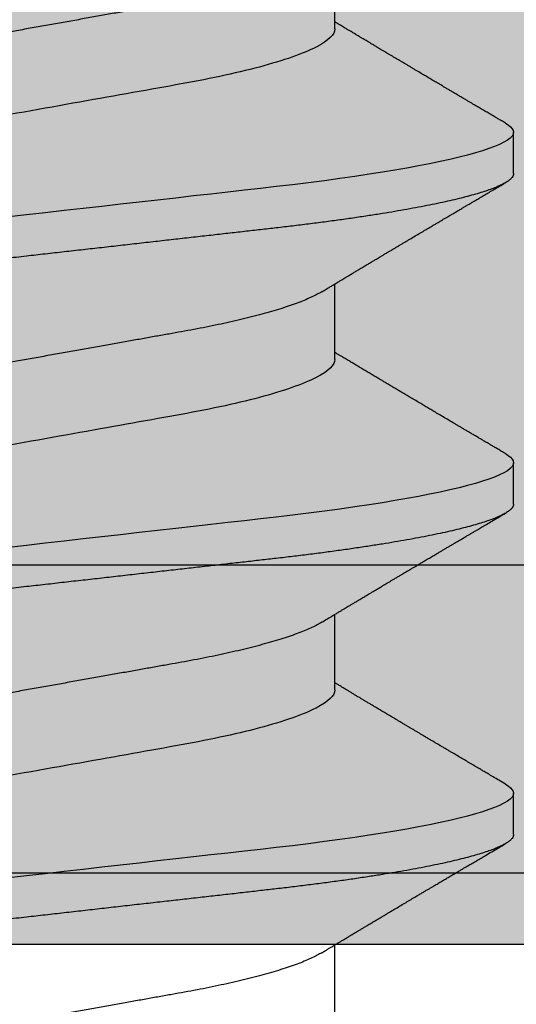
# Model space of a CAD drawing. Extents: x 2 to 27.5, y 2 to 35.
# Drawn here: x 14.6 to 14.8, y 11.9 to 12.2 of the extents above; entities that cross this region are included whole.
import ezdxf

# ---------------------------------------------------------------- set-up
doc = ezdxf.new("R2010")
doc.units = 0
doc.header["$MEASUREMENT"] = 0
doc.linetypes.add('SLD-SOLID', pattern=[0])
for name, color, linetype in [('A-HATCH', 252, 'CONTINUOUS'), ('A-SCREW', 251, 'CONTINUOUS'), ('A-SHEETING', 7, 'CONTINUOUS')]:
    doc.layers.add(name, color=color, linetype=linetype)

# ---------------------------------------------------------------- blocks, each defined once
blk = doc.blocks.new('A$C23068')
at = {"layer": 'A-HATCH', "ltscale": 2}
h = blk.add_hatch(dxfattribs=at)
h.set_pattern_fill('ZIGZAG', color=256, angle=45, style=0)
h.set_pattern_definition([(45, (-58.38006, -12.35596), (0, 0.1767767), [0.125, -0.125]), (135, (-58.29167, -12.26757), (-0.1767767, 0), [0.125, -0.125])])
h.paths.add_polyline_path([(15.25, 0), (15.25, 0.5), (0, 0.5), (0, 0)])
for p, q in [((0, 0.105), (15.25, 0.105)), ((0, 0.01982), (15.25, 0.01982))]:
    blk.add_line(p, q, dxfattribs=at)
at = {"layer": 'A-SHEETING', "ltscale": 2}
blk.add_lwpolyline([(0, 0.5), (0, 0), (15.25, 0), (15.25, 0.5)], close=True, dxfattribs=at)
blk = doc.blocks.new('A$C4980')
at = {"layer": 'A-SCREW', "color": 0, "linetype": 'SLD-SOLID'}
for p, q in [((0.31799, 0.77287), (0.31799, 0.79379)), ((0.3675, 0.73285), (0.3675, 0.74428)), ((0.31799, 0.6814), (0.31799, 0.70232)), ((0.3675, 0.64139), (0.3675, 0.65282)), ((0.31799, 0.58994), (0.31799, 0.61086)), ((0.3675, 0.54992), (0.3675, 0.56136)), ((0.31799, 0.49848), (0.31799, 0.5194))]:
    blk.add_line(p, q, dxfattribs=at)
at = {"layer": 'A-SCREW', "color": 0, "linetype": 'SLD-SOLID', "flags": 128}
for points in [[(0.36525, 0.7468), (0.36603, 0.74631), (0.36668, 0.74578), (0.36714, 0.74527), (0.36741, 0.74477), (0.3675, 0.74428), (0.3674, 0.74376), (0.36708, 0.74322), (0.36654, 0.74266), (0.36578, 0.74209), (0.36479, 0.7415), (0.36358, 0.7409), (0.36222, 0.74033), (0.36066, 0.73975), (0.35889, 0.73916), (0.35693, 0.73857), (0.35476, 0.73797), (0.3524, 0.73736), (0.34985, 0.73676), (0.34712, 0.73616), (0.3442, 0.73555), (0.34112, 0.73495), (0.33793, 0.73437), (0.3346, 0.73379), (0.33113, 0.73322), (0.32752, 0.73265), (0.3235, 0.73205), (0.31934, 0.73146), (0.31508, 0.73088), (0.31071, 0.73032), (0.30625, 0.72977), (0.30173, 0.72924), (0.29739, 0.72874), (0.29292, 0.72824), (0.28833, 0.72772), (0.28362, 0.72719), (0.2788, 0.72665), (0.27388, 0.72609), (0.26887, 0.72552), (0.26377, 0.72495), (0.25861, 0.72437), (0.25338, 0.72378), (0.2482, 0.72319), (0.24299, 0.7226), (0.23775, 0.72201), (0.2325, 0.72142), (0.22683, 0.72078), (0.22118, 0.72014), (0.21555, 0.7195), (0.20997, 0.71887), (0.20445, 0.71825), (0.199, 0.71764), (0.19394, 0.71706), (0.18897, 0.7165), (0.18409, 0.71595), (0.17932, 0.71541), (0.17466, 0.71489), (0.17012, 0.71437), (0.16571, 0.71388), (0.16141, 0.71338), (0.15716, 0.71288), (0.15299, 0.71235), (0.14897, 0.71183), (0.14503, 0.71129), (0.1412, 0.71074), (0.13748, 0.71019), (0.13359, 0.70957), (0.12986, 0.70895), (0.12629, 0.70833), (0.12289, 0.70769), (0.11969, 0.70706), (0.11667, 0.70642), (0.11402, 0.70581), (0.11155, 0.70521), (0.10927, 0.70461), (0.10719, 0.70401), (0.10531, 0.70342), (0.10364, 0.70283), (0.10216, 0.70226), (0.1009, 0.70169), (0.09983, 0.70113), (0.09897, 0.70058), (0.09832, 0.70005), (0.09786, 0.69954), (0.09759, 0.69904), (0.0975, 0.69855), (0.0975, 0.69855)], [(0.36525, 0.65534), (0.36603, 0.65485), (0.36668, 0.65432), (0.36714, 0.65381), (0.36741, 0.65331), (0.3675, 0.65282), (0.3674, 0.65229), (0.36708, 0.65175), (0.36654, 0.65119), (0.36578, 0.65062), (0.36479, 0.65004), (0.36358, 0.64944), (0.36222, 0.64887), (0.36066, 0.64828), (0.35889, 0.6477), (0.35693, 0.6471), (0.35476, 0.6465), (0.3524, 0.6459), (0.34985, 0.6453), (0.34712, 0.64469), (0.3442, 0.64409), (0.34112, 0.64349), (0.33793, 0.64291), (0.3346, 0.64233), (0.33113, 0.64175), (0.32752, 0.64119), (0.3235, 0.64058), (0.31934, 0.63999), (0.31508, 0.63942), (0.31071, 0.63885), (0.30625, 0.63831), (0.30173, 0.63777), (0.29739, 0.63728), (0.29292, 0.63678), (0.28833, 0.63626), (0.28362, 0.63573), (0.2788, 0.63518), (0.27388, 0.63463), (0.26887, 0.63406), (0.26377, 0.63349), (0.25861, 0.6329), (0.25338, 0.63231), (0.2482, 0.63173), (0.24299, 0.63114), (0.23775, 0.63055), (0.2325, 0.62995), (0.22683, 0.62931), (0.22118, 0.62868), (0.21555, 0.62804), (0.20997, 0.62741), (0.20445, 0.62679), (0.199, 0.62617), (0.19394, 0.6256), (0.18897, 0.62504), (0.18409, 0.62449), (0.17932, 0.62395), (0.17466, 0.62342), (0.17012, 0.62291), (0.16571, 0.62241), (0.16141, 0.62192), (0.15716, 0.62141), (0.15299, 0.62089), (0.14897, 0.62037), (0.14503, 0.61983), (0.1412, 0.61928), (0.13748, 0.61872), (0.13359, 0.61811), (0.12986, 0.61749), (0.12629, 0.61686), (0.12289, 0.61623), (0.11969, 0.61559), (0.11667, 0.61495), (0.11402, 0.61435), (0.11155, 0.61375), (0.10927, 0.61314), (0.10719, 0.61255), (0.10531, 0.61196), (0.10364, 0.61137), (0.10216, 0.61079), (0.1009, 0.61022), (0.09983, 0.60966), (0.09897, 0.60912), (0.09832, 0.60859), (0.09786, 0.60808), (0.09759, 0.60757), (0.0975, 0.60709), (0.0975, 0.60709)], [(0.36525, 0.56388), (0.36603, 0.56338), (0.36668, 0.56286), (0.36714, 0.56234), (0.36741, 0.56184), (0.3675, 0.56136), (0.3674, 0.56083), (0.36708, 0.56029), (0.36654, 0.55973), (0.36578, 0.55916), (0.36479, 0.55857), (0.36358, 0.55798), (0.36222, 0.5574), (0.36066, 0.55682), (0.35889, 0.55623), (0.35693, 0.55564), (0.35476, 0.55504), (0.3524, 0.55444), (0.34985, 0.55383), (0.34712, 0.55323), (0.3442, 0.55263), (0.34112, 0.55203), (0.33793, 0.55144), (0.3346, 0.55086), (0.33113, 0.55029), (0.32752, 0.54972), (0.3235, 0.54912), (0.31934, 0.54853), (0.31508, 0.54795), (0.31071, 0.54739), (0.30625, 0.54684), (0.30173, 0.54631), (0.29739, 0.54582), (0.29292, 0.54531), (0.28833, 0.54479), (0.28362, 0.54426), (0.2788, 0.54372), (0.27388, 0.54316), (0.26887, 0.5426), (0.26377, 0.54202), (0.25861, 0.54144), (0.25338, 0.54085), (0.2482, 0.54026), (0.24299, 0.53968), (0.23775, 0.53908), (0.2325, 0.53849), (0.22683, 0.53785), (0.22118, 0.53721), (0.21555, 0.53658), (0.20997, 0.53595), (0.20445, 0.53532), (0.199, 0.53471), (0.19394, 0.53414), (0.18897, 0.53358), (0.18409, 0.53302), (0.17932, 0.53249), (0.17466, 0.53196), (0.17012, 0.53145), (0.16571, 0.53095), (0.16141, 0.53046), (0.15716, 0.52995), (0.15299, 0.52943), (0.14897, 0.5289), (0.14503, 0.52836), (0.1412, 0.52782), (0.13748, 0.52726), (0.13359, 0.52665), (0.12986, 0.52603), (0.12629, 0.5254), (0.12289, 0.52477), (0.11969, 0.52413), (0.11667, 0.52349), (0.11402, 0.52288), (0.11155, 0.52228), (0.10927, 0.52168), (0.10719, 0.52108), (0.10531, 0.52049), (0.10364, 0.51991), (0.10216, 0.51933), (0.1009, 0.51876), (0.09983, 0.5182), (0.09897, 0.51765), (0.09832, 0.51713), (0.09786, 0.51661), (0.09759, 0.51611), (0.0975, 0.51563), (0.0975, 0.51563)]]:
    blk.add_lwpolyline(points, dxfattribs=at)
at = {"layer": 'A-SCREW', "color": 0, "linetype": 'SLD-SOLID'}
for points, knots in [([(0.31438, 0.79161), (0.31397, 0.79138), (0.31314, 0.7909), (0.31165, 0.79016), (0.30995, 0.78941), (0.30803, 0.78865), (0.30591, 0.78788), (0.3036, 0.78711), (0.30111, 0.78634), (0.29846, 0.78558), (0.29566, 0.78483), (0.29271, 0.7841), (0.28964, 0.78338), (0.28646, 0.78267), (0.28317, 0.78199), (0.27981, 0.78133), (0.27639, 0.78069), (0.27289, 0.78007), (0.26932, 0.77943), (0.26563, 0.77877), (0.26179, 0.77809), (0.25784, 0.77738), (0.25376, 0.77666), (0.2496, 0.77592), (0.24538, 0.77516), (0.24112, 0.7744), (0.23682, 0.77364), (0.2325, 0.77287), (0.22819, 0.7721), (0.2239, 0.77133), (0.21964, 0.77057), (0.21543, 0.76982), (0.21131, 0.76909), (0.20729, 0.76837), (0.20338, 0.76767), (0.19957, 0.76699), (0.19585, 0.76633), (0.19222, 0.76568), (0.18867, 0.76506), (0.18522, 0.76441), (0.18185, 0.76375), (0.17856, 0.76306), (0.17537, 0.76236), (0.17229, 0.76163), (0.16935, 0.7609), (0.16655, 0.76015), (0.1639, 0.75939), (0.16142, 0.75863), (0.15913, 0.75787), (0.15703, 0.75711), (0.15514, 0.75636), (0.15343, 0.75561), (0.15191, 0.75486), (0.15059, 0.75412), (0.14947, 0.75339), (0.14856, 0.75267), (0.14786, 0.75197), (0.14737, 0.75129), (0.14706, 0.75063), (0.14702, 0.75021), (0.14701, 0.75)], [0, 0, 0, 0, 0.016677, 0.033957, 0.051297, 0.069032, 0.086783, 0.104527, 0.122239, 0.139897, 0.157476, 0.174955, 0.192274, 0.209449, 0.226463, 0.243296, 0.259932, 0.27616, 0.292567, 0.30916, 0.325921, 0.343179, 0.360575, 0.378086, 0.395692, 0.413369, 0.431093, 0.448842, 0.466552, 0.484238, 0.501876, 0.519444, 0.536919, 0.553969, 0.570888, 0.587658, 0.604259, 0.621009, 0.637571, 0.654241, 0.67111, 0.68816, 0.705372, 0.722729, 0.740169, 0.75771, 0.775329, 0.793002, 0.810707, 0.828104, 0.845485, 0.862828, 0.880111, 0.897662, 0.915106, 0.932421, 0.949586, 0.966583, 0.983393, 1, 1, 1, 1]), ([(0.36526, 0.7468), (0.36488, 0.74703), (0.36418, 0.74744), (0.36323, 0.748), (0.36248, 0.74844), (0.3619, 0.74878), (0.36143, 0.74906), (0.36075, 0.74945), (0.35982, 0.75), (0.35866, 0.75068), (0.35746, 0.75139), (0.3562, 0.75213), (0.35507, 0.75279), (0.35414, 0.75334), (0.35348, 0.75373), (0.35291, 0.75407), (0.35246, 0.75434), (0.35208, 0.75456), (0.3517, 0.75478), (0.35122, 0.75506), (0.35059, 0.75543), (0.34985, 0.75587), (0.34906, 0.75634), (0.34831, 0.75678), (0.34742, 0.75731), (0.34637, 0.75792), (0.34515, 0.75864), (0.34398, 0.75934), (0.34278, 0.76005), (0.34151, 0.7608), (0.34039, 0.76146), (0.33943, 0.76203), (0.33871, 0.76246), (0.33798, 0.76289), (0.3373, 0.7633), (0.33671, 0.76364), (0.33625, 0.76392), (0.33582, 0.76417), (0.33535, 0.76445), (0.33476, 0.7648), (0.33409, 0.7652), (0.3334, 0.76561), (0.33273, 0.76601), (0.33204, 0.76641), (0.33136, 0.76682), (0.33069, 0.76722), (0.33012, 0.76756), (0.32963, 0.76785), (0.3292, 0.76811), (0.32873, 0.76839), (0.32818, 0.76872), (0.32756, 0.76909), (0.32692, 0.76947), (0.32618, 0.76991), (0.32536, 0.7704), (0.32451, 0.77091), (0.3238, 0.77133), (0.32323, 0.77167), (0.3227, 0.77199), (0.32211, 0.77234), (0.32141, 0.77276), (0.32073, 0.77317), (0.32009, 0.77355), (0.31953, 0.77389), (0.31903, 0.77419), (0.31862, 0.77443), (0.31829, 0.77464), (0.31809, 0.77476), (0.31799, 0.77481)], [0, 0, 0, 0, 0.024353, 0.044422, 0.060208, 0.071714, 0.080904, 0.090437, 0.114318, 0.140263, 0.16378, 0.190365, 0.220015, 0.235054, 0.249566, 0.261647, 0.271275, 0.27845, 0.285471, 0.295384, 0.308725, 0.325429, 0.342516, 0.358355, 0.372949, 0.399419, 0.424555, 0.450339, 0.474041, 0.500368, 0.530737, 0.545533, 0.560911, 0.576871, 0.591803, 0.604126, 0.613841, 0.621531, 0.631021, 0.643796, 0.658873, 0.673578, 0.687761, 0.70142, 0.717122, 0.731525, 0.743706, 0.753654, 0.762131, 0.771333, 0.78345, 0.797247, 0.810736, 0.823892, 0.844133, 0.86291, 0.878062, 0.889419, 0.898939, 0.911904, 0.927343, 0.942942, 0.955463, 0.967942, 0.978755, 0.987263, 0.994111, 1, 1, 1, 1]), ([(0.31799, 0.77287), (0.31799, 0.77137), (0.3163, 0.76965), (0.3092, 0.76604), (0.30379, 0.76414), (0.29031, 0.76054), (0.28235, 0.75889), (0.26532, 0.75585), (0.25558, 0.75412), (0.23519, 0.75048), (0.22457, 0.74859), (0.20953, 0.7459), (0.20466, 0.74504), (0.19542, 0.74339), (0.19111, 0.74264), (0.1787, 0.74033), (0.17098, 0.73858), (0.1584, 0.73492), (0.15357, 0.73303), (0.15062, 0.73126)], [0, 0, 0, 0, 0.125, 0.125, 0.25, 0.25, 0.375, 0.375, 0.5, 0.5, 0.625, 0.625, 0.6875, 0.6875, 0.75, 0.75, 0.875, 0.875, 1, 1, 1, 1]), ([(0.3675, 0.73285), (0.36748, 0.73268), (0.36744, 0.73233), (0.36711, 0.73178), (0.36657, 0.73122), (0.36581, 0.73065), (0.36483, 0.73007), (0.36363, 0.72948), (0.36225, 0.7289), (0.36069, 0.72832), (0.35892, 0.72773), (0.35696, 0.72713), (0.35479, 0.72653), (0.35243, 0.72593), (0.34988, 0.72533), (0.34715, 0.72472), (0.34423, 0.72412), (0.34117, 0.72353), (0.33796, 0.72294), (0.33463, 0.72236), (0.33116, 0.72178), (0.32746, 0.7212), (0.32353, 0.72061), (0.31938, 0.72002), (0.31511, 0.71945), (0.31074, 0.71888), (0.30629, 0.71834), (0.30184, 0.71781), (0.29739, 0.71731), (0.29292, 0.71681), (0.28833, 0.71629), (0.28362, 0.71576), (0.2788, 0.71521), (0.27388, 0.71466), (0.26887, 0.71409), (0.26377, 0.71352), (0.25861, 0.71293), (0.25341, 0.71235), (0.2482, 0.71176), (0.24299, 0.71117), (0.23775, 0.71058), (0.23236, 0.70997), (0.22683, 0.70934), (0.22118, 0.70871), (0.21555, 0.70807), (0.20997, 0.70744), (0.20445, 0.70682), (0.1991, 0.70621), (0.19394, 0.70563), (0.18897, 0.70507), (0.18409, 0.70452), (0.17932, 0.70398), (0.17466, 0.70345), (0.17012, 0.70294), (0.1657, 0.70244), (0.16138, 0.70195), (0.15713, 0.70144), (0.15298, 0.70092), (0.14894, 0.7004), (0.145, 0.69986), (0.14117, 0.69931), (0.13735, 0.69874), (0.13356, 0.69814), (0.12982, 0.69752), (0.12625, 0.69689), (0.12286, 0.69626), (0.11965, 0.69562), (0.11669, 0.69499), (0.11399, 0.69438), (0.11152, 0.69378), (0.10924, 0.69318), (0.10716, 0.69258), (0.10528, 0.69199), (0.10361, 0.6914), (0.10213, 0.69082), (0.10087, 0.69025), (0.0998, 0.68969), (0.09895, 0.68915), (0.09829, 0.68862), (0.09783, 0.68811), (0.09756, 0.6876), (0.09747, 0.68711), (0.09757, 0.68659), (0.09789, 0.68605), (0.09843, 0.68549), (0.09905, 0.68501), (0.09958, 0.68471), (0.09976, 0.6846)], [0, 0, 0, 0, 0.011844, 0.023806, 0.035879, 0.048055, 0.060324, 0.072677, 0.084392, 0.096165, 0.107986, 0.119846, 0.131736, 0.143648, 0.15557, 0.167494, 0.179409, 0.191308, 0.202967, 0.214592, 0.226173, 0.237702, 0.250084, 0.262386, 0.274598, 0.286711, 0.298716, 0.310606, 0.321743, 0.332971, 0.344301, 0.355726, 0.36724, 0.378833, 0.390499, 0.402228, 0.414013, 0.425844, 0.4375, 0.449183, 0.460885, 0.472595, 0.485241, 0.497875, 0.510486, 0.523063, 0.535595, 0.548071, 0.559774, 0.57141, 0.582969, 0.594445, 0.60583, 0.617116, 0.628298, 0.639446, 0.650699, 0.662052, 0.673293, 0.684618, 0.696019, 0.707488, 0.71994, 0.732452, 0.745014, 0.757614, 0.77024, 0.782883, 0.794807, 0.806726, 0.818629, 0.830508, 0.842352, 0.854153, 0.865902, 0.877589, 0.889207, 0.900748, 0.911999, 0.923161, 0.934227, 0.94519, 0.957034, 0.968996, 0.981069, 0.993245, 1, 1, 1, 1]), ([(0.31438, 0.70015), (0.31478, 0.70039), (0.31553, 0.70084), (0.31654, 0.70145), (0.31736, 0.70194), (0.31803, 0.70234), (0.31861, 0.70269), (0.31921, 0.70306), (0.31983, 0.70343), (0.32044, 0.70379), (0.32095, 0.7041), (0.32138, 0.70436), (0.32184, 0.70463), (0.32241, 0.70497), (0.32317, 0.70543), (0.32403, 0.70594), (0.32501, 0.70652), (0.32598, 0.70711), (0.32694, 0.70768), (0.32781, 0.7082), (0.32865, 0.7087), (0.32939, 0.70914), (0.33007, 0.70954), (0.33069, 0.70991), (0.33135, 0.71031), (0.33196, 0.71067), (0.33245, 0.71096), (0.33282, 0.71118), (0.33316, 0.71138), (0.33357, 0.71162), (0.3341, 0.71194), (0.33478, 0.71235), (0.33557, 0.71281), (0.33639, 0.7133), (0.3372, 0.71378), (0.33799, 0.71425), (0.33901, 0.71485), (0.34024, 0.71558), (0.34169, 0.71644), (0.34292, 0.71717), (0.34396, 0.71778), (0.3448, 0.71828), (0.34561, 0.71876), (0.34629, 0.71916), (0.3468, 0.71946), (0.34719, 0.71969), (0.34759, 0.71993), (0.34808, 0.72022), (0.3488, 0.72064), (0.34968, 0.72116), (0.35066, 0.72174), (0.35164, 0.72232), (0.35262, 0.72289), (0.35359, 0.72347), (0.35453, 0.72402), (0.35541, 0.72454), (0.35619, 0.725), (0.3568, 0.72536), (0.35733, 0.72567), (0.35791, 0.72601), (0.35867, 0.72646), (0.35962, 0.72702), (0.36077, 0.72769), (0.3621, 0.72847), (0.36362, 0.72936), (0.36469, 0.73), (0.36526, 0.73033)], [0, 0, 0, 0, 0.024082, 0.044063, 0.059936, 0.072393, 0.083782, 0.094293, 0.108192, 0.120173, 0.130227, 0.138353, 0.145911, 0.157093, 0.172337, 0.19075, 0.208044, 0.229836, 0.2482, 0.264831, 0.281151, 0.297761, 0.308662, 0.320945, 0.334612, 0.347594, 0.357075, 0.363092, 0.369329, 0.377331, 0.387101, 0.401036, 0.417287, 0.43368, 0.449602, 0.465055, 0.480038, 0.509605, 0.537513, 0.56545, 0.582026, 0.598688, 0.615328, 0.629618, 0.638671, 0.645608, 0.65232, 0.662025, 0.674779, 0.69465, 0.713961, 0.732416, 0.752346, 0.771334, 0.789672, 0.807367, 0.823261, 0.835748, 0.843333, 0.85458, 0.869535, 0.8882, 0.910576, 0.936666, 0.966473, 1, 1, 1, 1]), ([(0.31437, 0.70015), (0.31397, 0.69991), (0.31314, 0.69943), (0.31165, 0.6987), (0.30995, 0.69795), (0.30803, 0.69718), (0.30591, 0.69641), (0.3036, 0.69564), (0.30111, 0.69488), (0.29846, 0.69412), (0.29566, 0.69337), (0.29271, 0.69263), (0.28964, 0.69191), (0.28646, 0.69121), (0.28317, 0.69053), (0.27981, 0.68986), (0.27639, 0.68922), (0.27289, 0.68861), (0.26932, 0.68797), (0.26563, 0.68731), (0.26179, 0.68663), (0.25784, 0.68592), (0.25376, 0.68519), (0.2496, 0.68445), (0.24538, 0.6837), (0.24112, 0.68294), (0.23682, 0.68217), (0.2325, 0.6814), (0.22819, 0.68063), (0.2239, 0.67987), (0.21964, 0.67911), (0.21543, 0.67836), (0.21131, 0.67762), (0.20729, 0.67691), (0.20338, 0.67621), (0.19957, 0.67553), (0.19585, 0.67487), (0.19222, 0.67422), (0.18867, 0.67359), (0.18522, 0.67295), (0.18185, 0.67228), (0.17856, 0.6716), (0.17537, 0.67089), (0.17229, 0.67017), (0.16935, 0.66944), (0.16655, 0.66869), (0.1639, 0.66793), (0.16142, 0.66717), (0.15913, 0.6664), (0.15703, 0.66565), (0.15514, 0.66489), (0.15343, 0.66414), (0.15191, 0.6634), (0.15059, 0.66266), (0.14947, 0.66193), (0.14856, 0.66121), (0.14786, 0.66051), (0.14737, 0.65983), (0.14706, 0.65917), (0.14702, 0.65875), (0.14701, 0.65854)], [0, 0, 0, 0, 0.01666, 0.033939, 0.05128, 0.069015, 0.086766, 0.104511, 0.122224, 0.139881, 0.157461, 0.17494, 0.192259, 0.209435, 0.226449, 0.243283, 0.259919, 0.276147, 0.292555, 0.309147, 0.325909, 0.343167, 0.360563, 0.378075, 0.395681, 0.413358, 0.431083, 0.448832, 0.466542, 0.484229, 0.501868, 0.519436, 0.53691, 0.553961, 0.570881, 0.58765, 0.604252, 0.621002, 0.637565, 0.654235, 0.671104, 0.688154, 0.705367, 0.722724, 0.740165, 0.757706, 0.775325, 0.792999, 0.810704, 0.828101, 0.845482, 0.862825, 0.880109, 0.89766, 0.915105, 0.93242, 0.949586, 0.966583, 0.983393, 1, 1, 1, 1]), ([(0.31799, 0.6814), (0.31799, 0.67991), (0.3163, 0.67819), (0.3092, 0.67457), (0.30379, 0.67268), (0.29031, 0.66908), (0.28235, 0.66743), (0.26532, 0.66439), (0.25558, 0.66265), (0.23519, 0.65902), (0.22457, 0.65712), (0.20953, 0.65444), (0.20466, 0.65357), (0.19542, 0.65193), (0.19111, 0.65118), (0.1787, 0.64887), (0.17098, 0.64711), (0.1584, 0.64346), (0.15357, 0.64157), (0.15062, 0.63979)], [0, 0, 0, 0, 0.125, 0.125, 0.25, 0.25, 0.375, 0.375, 0.5, 0.5, 0.625, 0.625, 0.6875, 0.6875, 0.75, 0.75, 0.875, 0.875, 1, 1, 1, 1]), ([(0.36526, 0.65534), (0.3649, 0.65555), (0.36418, 0.65597), (0.36312, 0.6566), (0.36213, 0.65718), (0.36127, 0.65769), (0.36057, 0.6581), (0.35995, 0.65846), (0.3593, 0.65884), (0.35853, 0.65929), (0.35765, 0.65982), (0.35674, 0.66035), (0.35593, 0.66083), (0.35532, 0.66118), (0.35484, 0.66147), (0.35437, 0.66174), (0.35378, 0.66209), (0.35306, 0.66251), (0.35228, 0.66298), (0.3515, 0.66344), (0.35044, 0.66406), (0.34914, 0.66483), (0.34762, 0.66572), (0.34619, 0.66657), (0.34491, 0.66732), (0.34375, 0.66801), (0.34263, 0.66867), (0.34139, 0.66941), (0.34024, 0.67009), (0.33927, 0.67066), (0.33861, 0.67105), (0.33809, 0.67136), (0.33769, 0.6716), (0.33729, 0.67183), (0.33683, 0.67211), (0.33616, 0.6725), (0.33532, 0.67301), (0.33432, 0.6736), (0.33328, 0.67422), (0.33241, 0.67473), (0.33177, 0.67512), (0.33138, 0.67535), (0.33104, 0.67555), (0.3307, 0.67575), (0.3303, 0.67599), (0.32983, 0.67627), (0.32915, 0.67667), (0.32827, 0.6772), (0.3272, 0.67783), (0.32629, 0.67838), (0.32559, 0.6788), (0.32514, 0.67907), (0.32475, 0.6793), (0.32435, 0.67954), (0.32389, 0.67981), (0.32325, 0.6802), (0.32241, 0.6807), (0.32138, 0.68132), (0.32041, 0.6819), (0.31956, 0.68241), (0.31888, 0.68281), (0.31837, 0.68312), (0.31808, 0.6833), (0.31799, 0.68335)], [0, 0, 0, 0, 0.02285, 0.045624, 0.06721, 0.085474, 0.100365, 0.111365, 0.124965, 0.141225, 0.160145, 0.181065, 0.198568, 0.211456, 0.219801, 0.228696, 0.241271, 0.257194, 0.274347, 0.290924, 0.306926, 0.341169, 0.373211, 0.403493, 0.431999, 0.454143, 0.47697, 0.502906, 0.533081, 0.549998, 0.564297, 0.575211, 0.582751, 0.590157, 0.599995, 0.612264, 0.632414, 0.653684, 0.675779, 0.698239, 0.708772, 0.716863, 0.722999, 0.730073, 0.738564, 0.748469, 0.759782, 0.781852, 0.804476, 0.82755, 0.839956, 0.849032, 0.856176, 0.864599, 0.874428, 0.885662, 0.905574, 0.927542, 0.951292, 0.967461, 0.981413, 0.994474, 1, 1, 1, 1]), ([(0.3675, 0.64139), (0.36748, 0.64121), (0.36744, 0.64086), (0.36711, 0.64032), (0.36657, 0.63976), (0.36581, 0.63919), (0.36483, 0.6386), (0.36363, 0.63802), (0.36225, 0.63743), (0.36069, 0.63685), (0.35892, 0.63626), (0.35696, 0.63567), (0.35479, 0.63507), (0.35243, 0.63447), (0.34988, 0.63386), (0.34715, 0.63326), (0.34423, 0.63266), (0.34117, 0.63206), (0.33796, 0.63147), (0.33463, 0.63089), (0.33116, 0.63032), (0.32746, 0.62974), (0.32353, 0.62915), (0.31938, 0.62856), (0.31511, 0.62798), (0.31074, 0.62742), (0.30629, 0.62687), (0.30184, 0.62635), (0.29739, 0.62585), (0.29292, 0.62534), (0.28833, 0.62483), (0.28362, 0.62429), (0.2788, 0.62375), (0.27388, 0.62319), (0.26887, 0.62263), (0.26377, 0.62205), (0.25861, 0.62147), (0.25341, 0.62088), (0.2482, 0.62029), (0.24299, 0.61971), (0.23775, 0.61911), (0.23236, 0.61851), (0.22683, 0.61788), (0.22118, 0.61724), (0.21555, 0.61661), (0.20997, 0.61598), (0.20445, 0.61535), (0.1991, 0.61475), (0.19394, 0.61417), (0.18897, 0.61361), (0.18409, 0.61306), (0.17932, 0.61252), (0.17466, 0.61199), (0.17012, 0.61148), (0.1657, 0.61098), (0.16138, 0.61049), (0.15713, 0.60998), (0.15298, 0.60946), (0.14894, 0.60893), (0.145, 0.6084), (0.14117, 0.60785), (0.13735, 0.60728), (0.13356, 0.60668), (0.12982, 0.60606), (0.12625, 0.60543), (0.12286, 0.6048), (0.11965, 0.60416), (0.11669, 0.60353), (0.11399, 0.60292), (0.11152, 0.60231), (0.10924, 0.60171), (0.10716, 0.60111), (0.10528, 0.60052), (0.10361, 0.59994), (0.10213, 0.59936), (0.10087, 0.59879), (0.0998, 0.59823), (0.09895, 0.59769), (0.09829, 0.59716), (0.09783, 0.59664), (0.09756, 0.59614), (0.09747, 0.59564), (0.09757, 0.59513), (0.09789, 0.59459), (0.09843, 0.59403), (0.09905, 0.59354), (0.09958, 0.59324), (0.09976, 0.59314)], [0, 0, 0, 0, 0.011844, 0.023806, 0.035879, 0.048055, 0.060324, 0.072677, 0.084392, 0.096165, 0.107986, 0.119846, 0.131736, 0.143647, 0.15557, 0.167494, 0.179409, 0.191308, 0.202967, 0.214592, 0.226173, 0.237702, 0.250084, 0.262386, 0.274598, 0.286711, 0.298716, 0.310606, 0.321743, 0.332971, 0.344301, 0.355726, 0.36724, 0.378833, 0.390499, 0.402228, 0.414013, 0.425844, 0.4375, 0.449183, 0.460885, 0.472595, 0.48524, 0.497874, 0.510486, 0.523063, 0.535595, 0.548071, 0.559774, 0.571409, 0.582969, 0.594445, 0.605829, 0.617116, 0.628297, 0.639446, 0.650699, 0.662052, 0.673293, 0.684618, 0.696019, 0.707487, 0.71994, 0.732452, 0.745014, 0.757613, 0.77024, 0.782883, 0.794807, 0.806726, 0.818629, 0.830507, 0.842352, 0.854153, 0.865901, 0.877589, 0.889207, 0.900747, 0.911999, 0.923161, 0.934226, 0.94519, 0.957033, 0.968996, 0.981069, 0.993244, 1, 1, 1, 1]), ([(0.31438, 0.60868), (0.31483, 0.60896), (0.31567, 0.60946), (0.31684, 0.61017), (0.31783, 0.61076), (0.31869, 0.61128), (0.31948, 0.61175), (0.32019, 0.61218), (0.32084, 0.61257), (0.32142, 0.61292), (0.32201, 0.61327), (0.32268, 0.61367), (0.32344, 0.61413), (0.32428, 0.61463), (0.32506, 0.61509), (0.32572, 0.61549), (0.3262, 0.61578), (0.32661, 0.61602), (0.32707, 0.61629), (0.32768, 0.61665), (0.32843, 0.6171), (0.32927, 0.61761), (0.33018, 0.61814), (0.33104, 0.61866), (0.33178, 0.6191), (0.33232, 0.61942), (0.33275, 0.61968), (0.33316, 0.61992), (0.33369, 0.62023), (0.33435, 0.62063), (0.33514, 0.6211), (0.33601, 0.62161), (0.33681, 0.62209), (0.33752, 0.62251), (0.33809, 0.62285), (0.33858, 0.62314), (0.33897, 0.62336), (0.33935, 0.62359), (0.33983, 0.62388), (0.3405, 0.62427), (0.34128, 0.62474), (0.34214, 0.62524), (0.34311, 0.62582), (0.34418, 0.62645), (0.34533, 0.62713), (0.34636, 0.62774), (0.34723, 0.62825), (0.34796, 0.62869), (0.34868, 0.62911), (0.34945, 0.62956), (0.35028, 0.63005), (0.35122, 0.63061), (0.35224, 0.63121), (0.35327, 0.63181), (0.35422, 0.63237), (0.35504, 0.63286), (0.35581, 0.63331), (0.3566, 0.63378), (0.35754, 0.63433), (0.35867, 0.63499), (0.36002, 0.63579), (0.36158, 0.6367), (0.36335, 0.63775), (0.3646, 0.63848), (0.36527, 0.63887)], [0, 0, 0, 0, 0.026928, 0.04993, 0.068998, 0.085514, 0.101002, 0.115214, 0.128067, 0.139018, 0.149597, 0.162904, 0.178429, 0.194888, 0.212237, 0.224556, 0.233895, 0.240778, 0.248639, 0.261208, 0.276397, 0.29309, 0.310903, 0.329839, 0.344042, 0.354514, 0.361649, 0.369451, 0.378819, 0.392733, 0.408556, 0.42554, 0.443683, 0.45568, 0.467578, 0.477323, 0.484722, 0.490042, 0.500064, 0.513122, 0.529149, 0.546223, 0.563475, 0.586336, 0.609499, 0.630947, 0.64719, 0.660733, 0.674248, 0.689287, 0.7058, 0.723559, 0.744323, 0.765704, 0.784369, 0.800171, 0.814206, 0.829266, 0.846867, 0.869316, 0.89578, 0.92638, 0.961118, 1, 1, 1, 1]), ([(0.31437, 0.60868), (0.31397, 0.60845), (0.31314, 0.60797), (0.31165, 0.60724), (0.30995, 0.60648), (0.30803, 0.60572), (0.30591, 0.60495), (0.3036, 0.60418), (0.30111, 0.60342), (0.29846, 0.60266), (0.29566, 0.60191), (0.29271, 0.60117), (0.28964, 0.60045), (0.28646, 0.59975), (0.28317, 0.59906), (0.27981, 0.5984), (0.27639, 0.59776), (0.27289, 0.59714), (0.26932, 0.5965), (0.26563, 0.59585), (0.26179, 0.59516), (0.25784, 0.59446), (0.25376, 0.59373), (0.2496, 0.59299), (0.24538, 0.59224), (0.24112, 0.59148), (0.23682, 0.59071), (0.2325, 0.58994), (0.22819, 0.58917), (0.2239, 0.58841), (0.21964, 0.58765), (0.21543, 0.5869), (0.21131, 0.58616), (0.20729, 0.58544), (0.20338, 0.58475), (0.19957, 0.58407), (0.19585, 0.5834), (0.19222, 0.58276), (0.18867, 0.58213), (0.18522, 0.58149), (0.18185, 0.58082), (0.17856, 0.58013), (0.17537, 0.57943), (0.17229, 0.57871), (0.16935, 0.57797), (0.16655, 0.57722), (0.1639, 0.57647), (0.16142, 0.5757), (0.15913, 0.57494), (0.15703, 0.57418), (0.15514, 0.57343), (0.15343, 0.57268), (0.15191, 0.57194), (0.15059, 0.57119), (0.14947, 0.57046), (0.14856, 0.56974), (0.14786, 0.56905), (0.14737, 0.56837), (0.14706, 0.56771), (0.14702, 0.56728), (0.14701, 0.56707)], [0, 0, 0, 0, 0.016657, 0.033937, 0.051278, 0.069013, 0.086764, 0.104508, 0.122221, 0.139879, 0.157459, 0.174938, 0.192257, 0.209433, 0.226447, 0.243281, 0.259917, 0.276145, 0.292553, 0.309145, 0.325907, 0.343166, 0.360562, 0.378074, 0.395679, 0.413357, 0.431082, 0.448831, 0.466541, 0.484227, 0.501866, 0.519434, 0.536909, 0.55396, 0.57088, 0.587649, 0.604251, 0.621001, 0.637564, 0.654234, 0.671103, 0.688153, 0.705366, 0.722723, 0.740164, 0.757705, 0.775324, 0.792998, 0.810704, 0.8281, 0.845482, 0.862825, 0.880108, 0.89766, 0.915104, 0.93242, 0.949585, 0.966583, 0.983393, 1, 1, 1, 1]), ([(0.36526, 0.56388), (0.36465, 0.56423), (0.36351, 0.56491), (0.3619, 0.56585), (0.36054, 0.56665), (0.3594, 0.56732), (0.35852, 0.56784), (0.35789, 0.56821), (0.35747, 0.56846), (0.35711, 0.56867), (0.35671, 0.5689), (0.35618, 0.56921), (0.35555, 0.56959), (0.35487, 0.56998), (0.35398, 0.57051), (0.35286, 0.57117), (0.35177, 0.57181), (0.35089, 0.57233), (0.35022, 0.57272), (0.34954, 0.57313), (0.34887, 0.57353), (0.34825, 0.57389), (0.34775, 0.57418), (0.34736, 0.57441), (0.34696, 0.57465), (0.34645, 0.57495), (0.34575, 0.57537), (0.34491, 0.57586), (0.344, 0.5764), (0.34305, 0.57696), (0.34218, 0.57747), (0.34141, 0.57793), (0.34077, 0.57831), (0.34019, 0.57865), (0.33972, 0.57893), (0.33933, 0.57916), (0.33896, 0.57938), (0.33846, 0.57968), (0.33777, 0.58009), (0.33695, 0.58057), (0.33612, 0.58107), (0.33532, 0.58154), (0.33456, 0.58199), (0.33391, 0.58238), (0.33338, 0.5827), (0.33297, 0.58294), (0.33261, 0.58315), (0.3322, 0.5834), (0.33166, 0.58371), (0.3309, 0.58417), (0.33, 0.58471), (0.32903, 0.58528), (0.32816, 0.5858), (0.32746, 0.58622), (0.32694, 0.58653), (0.32657, 0.58675), (0.32624, 0.58695), (0.32588, 0.58716), (0.32539, 0.58745), (0.32475, 0.58784), (0.324, 0.58828), (0.32324, 0.58874), (0.32247, 0.5892), (0.32175, 0.58963), (0.32109, 0.59003), (0.32055, 0.59035), (0.3201, 0.59062), (0.31964, 0.5909), (0.31909, 0.59123), (0.31852, 0.59157), (0.31814, 0.5918), (0.31799, 0.59188)], [0, 0, 0, 0, 0.0387258, 0.072544, 0.101459, 0.1254752, 0.1445955, 0.1567907, 0.165589, 0.1711679, 0.1795261, 0.1908233, 0.2048818, 0.2194488, 0.2338401, 0.2615976, 0.2899621, 0.3034381, 0.3174207, 0.3319097, 0.3468392, 0.360113, 0.3707293, 0.3786891, 0.3849146, 0.3961076, 0.4111382, 0.4295, 0.4488602, 0.4689252, 0.4896946, 0.5040786, 0.5181943, 0.5303196, 0.5403436, 0.5482679, 0.5549319, 0.5640222, 0.5801486, 0.5984122, 0.6160321, 0.6330088, 0.6493429, 0.6643371, 0.674406, 0.6829589, 0.6899966, 0.6977222, 0.7090246, 0.7237413, 0.7460216, 0.7665118, 0.7852132, 0.8017458, 0.8106512, 0.8184008, 0.8249946, 0.8318034, 0.8410648, 0.8562937, 0.872561, 0.8887891, 0.9049778, 0.9210652, 0.9351086, 0.946659, 0.9557189, 0.9638101, 0.9758647, 0.9905769, 1, 1, 1, 1]), ([(0.31799, 0.58994), (0.31799, 0.58844), (0.3163, 0.58673), (0.3092, 0.58311), (0.30379, 0.58121), (0.29031, 0.57762), (0.28235, 0.57596), (0.26532, 0.57293), (0.25558, 0.57119), (0.23519, 0.56755), (0.22457, 0.56566), (0.20953, 0.56298), (0.20466, 0.56211), (0.19542, 0.56046), (0.19111, 0.55971), (0.1787, 0.5574), (0.17098, 0.55565), (0.1584, 0.552), (0.15357, 0.55011), (0.15062, 0.54833)], [0, 0, 0, 0, 0.125, 0.125, 0.25, 0.25, 0.375, 0.375, 0.5, 0.5, 0.625, 0.625, 0.6875, 0.6875, 0.75, 0.75, 0.875, 0.875, 1, 1, 1, 1]), ([(0.3675, 0.54992), (0.36748, 0.54975), (0.36744, 0.5494), (0.36711, 0.54886), (0.36657, 0.5483), (0.36581, 0.54773), (0.36483, 0.54714), (0.36363, 0.54655), (0.36225, 0.54597), (0.36069, 0.54539), (0.35892, 0.5448), (0.35696, 0.54421), (0.35479, 0.54361), (0.35243, 0.543), (0.34988, 0.5424), (0.34715, 0.5418), (0.34423, 0.54119), (0.34117, 0.5406), (0.33796, 0.54001), (0.33463, 0.53943), (0.33116, 0.53886), (0.32746, 0.53827), (0.32353, 0.53769), (0.31938, 0.5371), (0.31511, 0.53652), (0.31074, 0.53596), (0.30629, 0.53541), (0.30184, 0.53489), (0.29739, 0.53439), (0.29292, 0.53388), (0.28833, 0.53336), (0.28362, 0.53283), (0.2788, 0.53229), (0.27388, 0.53173), (0.26887, 0.53116), (0.26377, 0.53059), (0.25861, 0.53001), (0.25341, 0.52942), (0.2482, 0.52883), (0.24299, 0.52824), (0.23775, 0.52765), (0.23236, 0.52704), (0.22683, 0.52642), (0.22118, 0.52578), (0.21555, 0.52514), (0.20997, 0.52451), (0.20445, 0.52389), (0.1991, 0.52329), (0.19394, 0.5227), (0.18897, 0.52214), (0.18409, 0.52159), (0.17932, 0.52105), (0.17466, 0.52053), (0.17012, 0.52001), (0.1657, 0.51952), (0.16138, 0.51902), (0.15713, 0.51852), (0.15298, 0.518), (0.14894, 0.51747), (0.145, 0.51693), (0.14117, 0.51638), (0.13735, 0.51581), (0.13356, 0.51521), (0.12982, 0.51459), (0.12625, 0.51397), (0.12286, 0.51333), (0.11965, 0.5127), (0.11669, 0.51207), (0.11399, 0.51145), (0.11152, 0.51085), (0.10924, 0.51025), (0.10716, 0.50965), (0.10528, 0.50906), (0.10361, 0.50847), (0.10213, 0.5079), (0.10087, 0.50733), (0.0998, 0.50677), (0.09895, 0.50622), (0.09829, 0.50569), (0.09783, 0.50518), (0.09756, 0.50468), (0.09747, 0.50418), (0.09757, 0.50367), (0.09789, 0.50312), (0.09843, 0.50257), (0.09905, 0.50208), (0.09958, 0.50178), (0.09976, 0.50167)], [0, 0, 0, 0, 0.011844, 0.023806, 0.035879, 0.048055, 0.060324, 0.072677, 0.084392, 0.096165, 0.107986, 0.119846, 0.131737, 0.143648, 0.15557, 0.167494, 0.17941, 0.191308, 0.202968, 0.214593, 0.226174, 0.237703, 0.250085, 0.262387, 0.274599, 0.286712, 0.298717, 0.310606, 0.321744, 0.332972, 0.344302, 0.355727, 0.36724, 0.378834, 0.3905, 0.402229, 0.414014, 0.425845, 0.437501, 0.449184, 0.460886, 0.472596, 0.485242, 0.497876, 0.510487, 0.523064, 0.535596, 0.548073, 0.559775, 0.571411, 0.58297, 0.594446, 0.605831, 0.617117, 0.628299, 0.639448, 0.6507, 0.662053, 0.673295, 0.68462, 0.69602, 0.707489, 0.719942, 0.732454, 0.745016, 0.757615, 0.770242, 0.782885, 0.794809, 0.806728, 0.818631, 0.830509, 0.842354, 0.854155, 0.865904, 0.877591, 0.889209, 0.90075, 0.912001, 0.923163, 0.934229, 0.945192, 0.957036, 0.968998, 0.981071, 0.993247, 1, 1, 1, 1]), ([(0.31438, 0.51722), (0.31472, 0.51742), (0.31534, 0.5178), (0.31618, 0.51831), (0.31684, 0.5187), (0.31734, 0.519), (0.31777, 0.51926), (0.31827, 0.51956), (0.31888, 0.51993), (0.31959, 0.52036), (0.32027, 0.52076), (0.32085, 0.52111), (0.32131, 0.52139), (0.32174, 0.52164), (0.3222, 0.52192), (0.32274, 0.52224), (0.3234, 0.52264), (0.32409, 0.52305), (0.32481, 0.52348), (0.32553, 0.52391), (0.32635, 0.5244), (0.32726, 0.52494), (0.32823, 0.52552), (0.32919, 0.5261), (0.33011, 0.52664), (0.33092, 0.52712), (0.33161, 0.52753), (0.33226, 0.52792), (0.33299, 0.52836), (0.33388, 0.52888), (0.33499, 0.52955), (0.33628, 0.53031), (0.33769, 0.53115), (0.33907, 0.53197), (0.34032, 0.5327), (0.3414, 0.53334), (0.34229, 0.53387), (0.34311, 0.53436), (0.34388, 0.53481), (0.34463, 0.53525), (0.34543, 0.53572), (0.34634, 0.53626), (0.34733, 0.53685), (0.34837, 0.53746), (0.34939, 0.53806), (0.35041, 0.53867), (0.35144, 0.53927), (0.3524, 0.53984), (0.35325, 0.54034), (0.35403, 0.5408), (0.35492, 0.54132), (0.356, 0.54196), (0.35722, 0.54268), (0.35847, 0.54341), (0.35987, 0.54424), (0.3615, 0.54519), (0.36335, 0.54628), (0.36462, 0.54703), (0.36526, 0.5474)], [0, 0, 0, 0, 0.020256, 0.036849, 0.049772, 0.059025, 0.066802, 0.07495, 0.088506, 0.102981, 0.117306, 0.128222, 0.137325, 0.144692, 0.153327, 0.164755, 0.176706, 0.192126, 0.205457, 0.219331, 0.23503, 0.253439, 0.273136, 0.292179, 0.310555, 0.326978, 0.340037, 0.351298, 0.365574, 0.383201, 0.403443, 0.431368, 0.459064, 0.486536, 0.512961, 0.532393, 0.550031, 0.565878, 0.580701, 0.59502, 0.609981, 0.627849, 0.648678, 0.668569, 0.6886, 0.708772, 0.729085, 0.748795, 0.765448, 0.77885, 0.795072, 0.817536, 0.842433, 0.866761, 0.891036, 0.925237, 0.962147, 1, 1, 1, 1]), ([(0.31437, 0.51722), (0.31397, 0.51698), (0.31314, 0.51651), (0.31165, 0.51577), (0.30995, 0.51502), (0.30803, 0.51426), (0.30591, 0.51349), (0.3036, 0.51272), (0.30111, 0.51195), (0.29846, 0.51119), (0.29566, 0.51044), (0.29271, 0.50971), (0.28964, 0.50899), (0.28646, 0.50828), (0.28317, 0.5076), (0.27981, 0.50693), (0.27639, 0.5063), (0.27289, 0.50568), (0.26932, 0.50504), (0.26563, 0.50438), (0.26179, 0.5037), (0.25784, 0.50299), (0.25376, 0.50227), (0.2496, 0.50153), (0.24538, 0.50077), (0.24112, 0.50001), (0.23682, 0.49925), (0.2325, 0.49848), (0.22819, 0.49771), (0.2239, 0.49694), (0.21964, 0.49618), (0.21543, 0.49543), (0.21131, 0.4947), (0.20729, 0.49398), (0.20338, 0.49328), (0.19957, 0.4926), (0.19585, 0.49194), (0.19222, 0.49129), (0.18867, 0.49066), (0.18522, 0.49002), (0.18185, 0.48936), (0.17856, 0.48867), (0.17537, 0.48797), (0.17229, 0.48724), (0.16935, 0.48651), (0.16655, 0.48576), (0.1639, 0.485), (0.16142, 0.48424), (0.15913, 0.48348), (0.15703, 0.48272), (0.15514, 0.48197), (0.15343, 0.48122), (0.15191, 0.48047), (0.15059, 0.47973), (0.14947, 0.479), (0.14856, 0.47828), (0.14786, 0.47758), (0.14737, 0.4769), (0.14706, 0.47624), (0.14702, 0.47582), (0.14701, 0.47561)], [0, 0, 0, 0, 0.01666, 0.0339396, 0.0512804, 0.0690152, 0.0867666, 0.1045108, 0.1222237, 0.1398817, 0.1574615, 0.1749405, 0.1922593, 0.2094355, 0.2264494, 0.2432829, 0.2599188, 0.2761473, 0.2925548, 0.3091474, 0.3259087, 0.3431675, 0.3605634, 0.3780753, 0.3956812, 0.4133583, 0.4310832, 0.4488321, 0.4665424, 0.4842287, 0.5018676, 0.5194358, 0.5369105, 0.5539611, 0.5708807, 0.5876503, 0.6042521, 0.6210025, 0.6375648, 0.6542351, 0.6711039, 0.6881541, 0.7053673, 0.7227238, 0.7401646, 0.7577057, 0.7753248, 0.7929988, 0.8107041, 0.8281007, 0.845482, 0.8628254, 0.8801088, 0.8976604, 0.9151045, 0.9324197, 0.9495856, 0.9665827, 0.9833931, 1, 1, 1, 1])]:
    blk.add_open_spline(points, degree=3, knots=knots, dxfattribs=at)

msp = doc.modelspace()

# ---------------------------------------------------------------- block references
at = {"layer": 'A-SCREW'}
msp.add_blockref('A$C4980', (14.39308, 11.42755), dxfattribs=at)
at = {"layer": 'A-SCREW', "color": 2, "ltscale": 2}
msp.add_blockref('A$C23068', (7.00058, 11.94709), dxfattribs=at)

doc.saveas('drawing.dxf')
